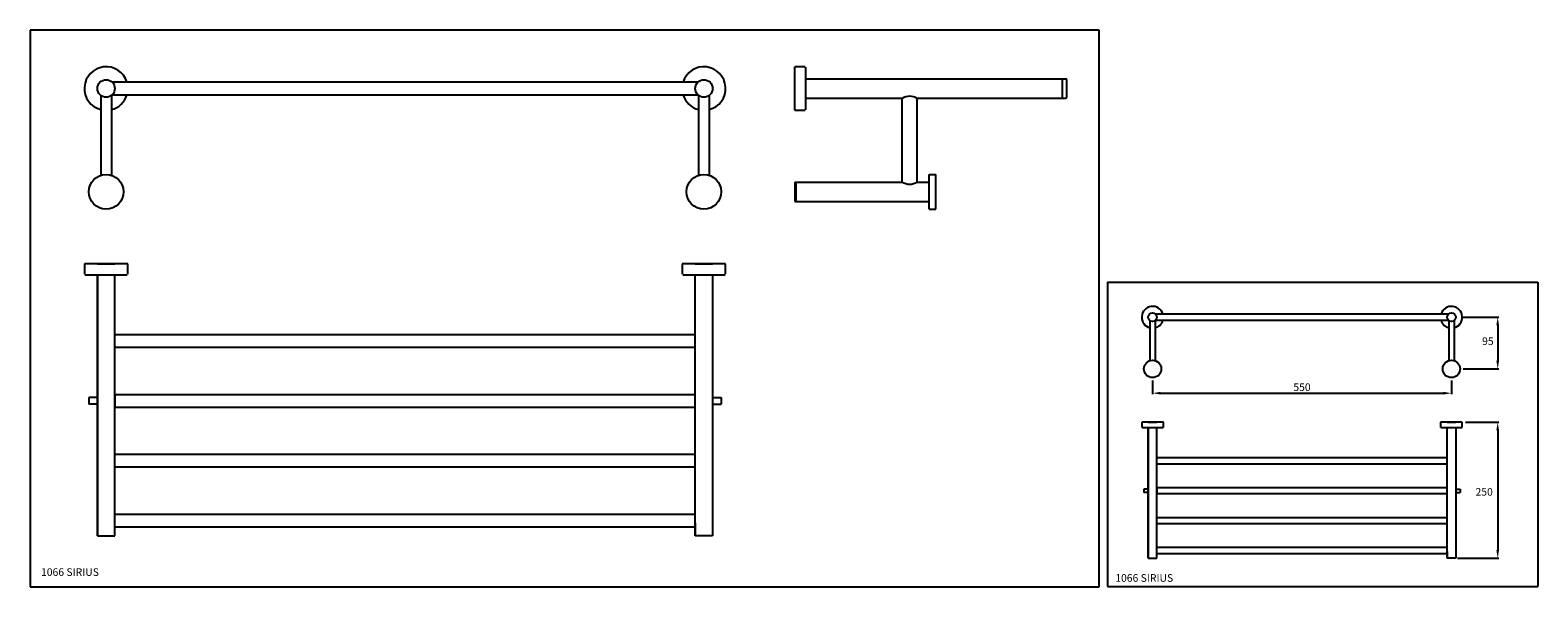
# Model space of a CAD drawing. Extents: x 11 to 1398, y 10 to 522.
import ezdxf

# ---------------------------------------------------------------- set-up
doc = ezdxf.new("R2010")
doc.units = 0
doc.header["$LTSCALE"] = 0.25
doc.header["$MEASUREMENT"] = 0
doc.linetypes.add('CONTINUA', pattern=[0])
for name, color, linetype in [('D', 3, 'CONTINUA'), ('DISEGNO', 3, 'CONTINUA'), ('M', 6, 'CONTINUA'), ('Q', 4, 'CONTINUA'), ('TRATTEGGIO', 6, 'CONTINUA')]:
    doc.layers.add(name, color=color, linetype=linetype)
doc.styles.add('ROMAND', font='romand')

msp = doc.modelspace()

# ---------------------------------------------------------------- linework, layer by layer
at = {"layer": 'M', "ltscale": 0.25}
for p, q in [((714.3, 448.4), (714.3, 488.4)), ((723.8, 488.4), (714.3, 488.4)), ((724.3, 448.9), (724.3, 487.9)), ((85.8, 474.4), (625.2, 474.4)), ((724.3, 477.4), (960.3, 477.4)), ((960.3, 459.4), (960.3, 477.4)), ((960.3, 477.4), (963.3, 477.4)), ((964.3, 460.4), (964.3, 476.4)), ((75.5, 462.1), (75.5, 388.6)), ((85.5, 462.1), (85.5, 388.6)), ((625.2, 462.4), (85.8, 462.4)), ((625.5, 462.1), (625.5, 388.6)), ((635.5, 462.1), (635.5, 388.6)), ((724.3, 459.4), (812.8, 459.4)), ((812.8, 382.4), (812.8, 459.4)), ((826.8, 382.4), (826.8, 459.4)), ((826.8, 459.4), (960.3, 459.4)), ((960.3, 459.4), (963.3, 459.4)), ((714.3, 448.4), (723.8, 448.4)), ((837.8, 357.4), (837.8, 389.4)), ((843.8, 357.4), (843.8, 389.4)), ((714.3, 382.4), (812.8, 382.4)), ((714.3, 382.4), (714.3, 364.4)), ((715.3, 364.4), (715.3, 382.4)), ((826.8, 382.4), (837.8, 382.4)), ((714.3, 364.4), (837.8, 364.4)), ((100.5, 307.2), (60.5, 307.2)), ((60.5, 307.2), (60.5, 297.7)), ((72.5, 307.2), (88.5, 307.2)), ((100.5, 297.7), (100.5, 307.2)), ((650.5, 307.2), (610.5, 307.2)), ((610.5, 307.2), (610.5, 297.7)), ((622.5, 307.2), (638.5, 307.2)), ((622.5, 307.2), (638.5, 307.2)), ((650.5, 297.7), (650.5, 307.2)), ((61, 297.2), (100, 297.2)), ((72.5, 57.2), (72.5, 297.2)), ((72.5, 297.2), (72.5, 57.2)), ((88.5, 57.2), (88.5, 297.2)), ((611, 297.2), (650, 297.2)), ((622.5, 57.2), (622.5, 297.2)), ((638.5, 297.2), (638.5, 57.2)), ((1040.8, 254.9), (1040.8, 218.2)), ((1045.8, 254.9), (1045.8, 218.2)), ((1045.9, 261.1), (1315.7, 261.1)), ((1315.7, 255.1), (1045.9, 255.1)), ((1315.8, 254.9), (1315.8, 218.2)), ((1320.8, 254.9), (1320.8, 218.2)), ((88.5, 242.2), (622.5, 242.2)), ((622.5, 230.2), (88.5, 230.2)), ((72.5, 184.2), (64.5, 184.2)), ((64.5, 184.2), (64.5, 178.2)), ((88.5, 187.2), (88.5, 175.2)), ((88.5, 187.2), (622.5, 187.2)), ((638.5, 184.2), (646.5, 184.2)), ((646.5, 184.2), (646.5, 178.2)), ((72.5, 178.2), (64.5, 178.2)), ((622.5, 175.2), (88.5, 175.2)), ((638.5, 178.2), (646.5, 178.2)), ((1039.3, 161.6), (1047.3, 161.6)), ((1039.3, 156.6), (1039.3, 36.6)), ((1039.3, 36.6), (1039.3, 156.6)), ((1047.3, 36.6), (1047.3, 156.6)), ((1314.3, 161.6), (1322.3, 161.6)), ((1314.3, 161.6), (1322.3, 161.6)), ((1314.3, 36.6), (1314.3, 156.6)), ((1322.3, 156.6), (1322.3, 36.6)), ((88.5, 132.2), (622.5, 132.2)), ((1047.3, 129.1), (1314.3, 129.1)), ((622.5, 120.2), (88.5, 120.2)), ((1314.3, 123.1), (1047.3, 123.1)), ((1047.3, 101.6), (1314.3, 101.6)), ((1047.3, 101.6), (1047.3, 95.6)), ((1314.3, 95.6), (1047.3, 95.6)), ((88.5, 77.2), (622.5, 77.2)), ((1047.3, 74.1), (1314.3, 74.1)), ((72.5, 57.2), (72.5, 69.2)), ((72.5, 57.2), (88.5, 57.2)), ((622.5, 65.2), (88.5, 65.2)), ((622.5, 69.2), (622.5, 57.2)), ((638.5, 57.2), (622.5, 57.2)), ((1314.3, 68.1), (1047.3, 68.1)), ((1039.3, 36.6), (1039.3, 42.6)), ((1047.3, 46.6), (1314.3, 46.6)), ((1314.3, 42.6), (1314.3, 36.6)), ((1039.3, 36.6), (1047.3, 36.6)), ((1314.3, 40.6), (1047.3, 40.6)), ((1322.3, 36.6), (1314.3, 36.6))]:
    msp.add_line(p, q, dxfattribs=at)
at = {"layer": 'M'}
for p, q in [((1033.3, 161.6), (1033.3, 156.8)), ((1053.3, 161.6), (1033.3, 161.6)), ((1033.6, 156.6), (1053.1, 156.6)), ((1053.3, 156.8), (1053.3, 161.6)), ((1328.3, 161.6), (1308.3, 161.6)), ((1308.3, 161.6), (1308.3, 156.8)), ((1308.6, 156.6), (1328.1, 156.6)), ((1328.3, 156.8), (1328.3, 161.6)), ((1035.3, 100.1), (1035.3, 97.1)), ((1039.3, 100.1), (1035.3, 100.1)), ((1322.3, 100.1), (1326.3, 100.1)), ((1326.3, 100.1), (1326.3, 97.1)), ((1039.3, 97.1), (1035.3, 97.1)), ((1322.3, 97.1), (1326.3, 97.1))]:
    msp.add_line(p, q, dxfattribs=at)
at = {"layer": 'M', "ltscale": 0.25}
for centre, radius in [((80.5, 468.4), 8), ((630.5, 468.4), 8), ((80.5, 373.4), 16), ((630.5, 373.4), 16), ((1043.3, 258.1), 4), ((1318.3, 258.1), 4)]:
    msp.add_circle(centre, radius, dxfattribs=at)
at = {"layer": 'M'}
for centre in [(1043.3, 210.6), (1318.3, 210.6)]:
    msp.add_circle(centre, 8, dxfattribs=at)
at = {"layer": 'M', "ltscale": 0.25}
for centre, radius, start, end in [((80.5, 468.4), 20, 17.4576, 255.5225), ((630.5, 468.4), 20, 284.4775, 162.5424), ((963.3, 476.4), 1, 0, 90), ((80.5, 468.4), 20, 284.4775, 342.5424), ((630.5, 468.4), 20, 197.4576, 255.5225), ((819.8, 448.1), 13.2, 58.1092, 121.8908), ((963.3, 460.4), 1, 270, 0), ((819.8, 393.6), 13.2, 238.1092, 301.8908), ((1043.3, 258.1), 10, 17.4576, 255.5225), ((1318.3, 258.1), 10, 284.4775, 162.5424), ((1043.3, 258.1), 10, 284.4775, 342.5424), ((1318.3, 258.1), 10, 197.4576, 255.5225)]:
    msp.add_arc(centre, radius, start, end, dxfattribs=at)
msp.add_solid([(714.3, 382.4), (715.3, 382.4), (714.3, 364.4), (715.3, 364.4)], dxfattribs=at)
at = {"layer": 'Q', "ltscale": 0.25}
for p, q in [((994.1, 522), (10.6, 522)), ((10.6, 522), (10.6, 10.3)), ((994.1, 10.3), (994.1, 522)), ((1329.2, 258.1), (1361.9, 258.1)), ((1360.9, 250.6), (1360.9, 218.1)), ((1329.2, 210.6), (1361.9, 210.6)), ((1043.3, 199.8), (1043.3, 187.3)), ((1318.3, 199.8), (1318.3, 187.3)), ((1050.8, 188.3), (1310.8, 188.3)), ((1331.2, 161.6), (1361.9, 161.6)), ((1360.9, 154.1), (1360.9, 44.1)), ((1324, 36.6), (1361.9, 36.6)), ((10.6, 10.3), (994.1, 10.3))]:
    msp.add_line(p, q, dxfattribs=at)
at = {"layer": 'Q'}
for p, q in [((1001.8, 290.4), (1001.8, 10.4)), ((1001.8, 290.4), (1397.8, 290.4)), ((1397.8, 290.4), (1397.8, 10.4)), ((1001.8, 10.4), (1397.8, 10.4))]:
    msp.add_line(p, q, dxfattribs=at)
at = {"layer": 'Q', "ltscale": 0.25}
for points in [[(1359.6, 250.6), (1362.1, 250.6), (1360.9, 258.1)], [(1359.6, 218.1), (1362.1, 218.1), (1360.9, 210.6)], [(1050.8, 189.5), (1050.8, 187), (1043.3, 188.3)], [(1310.8, 189.5), (1310.8, 187), (1318.3, 188.3)], [(1359.6, 154.1), (1362.1, 154.1), (1360.9, 161.6)], [(1359.6, 44.1), (1362.1, 44.1), (1360.9, 36.6)]]:
    msp.add_solid(points, dxfattribs=at)
at = {"layer": 'TRATTEGGIO', "ltscale": 0.25}
for p, q in [((837.8, 389.4), (843.8, 389.4)), ((837.8, 357.4), (843.8, 357.4))]:
    msp.add_line(p, q, dxfattribs=at)

# ---------------------------------------------------------------- texts
at = {"layer": 'D', "style": 'ROMAND'}
msp.add_text('1066 SIRIUS', height=7, dxfattribs=at).set_placement((1009, 14.9))
at = {"layer": 'DISEGNO', "ltscale": 0.25, "style": 'ROMAND'}
msp.add_text('1066 SIRIUS', height=7, dxfattribs=at).set_placement((20.6, 20.3))
at = {"layer": 'Q', "color": 3, "ltscale": 0.25, "char_height": 7, "attachment_point": 5, "style": 'ROMAND'}
for s, insert in [('\\A1;95', (1351.8, 236.1)), ('\\A1;550', (1180.8, 193.8)), ('\\A1;250', (1348.4, 97.6))]:
    msp.add_mtext(s, dxfattribs=dict(at, insert=insert))

doc.saveas('drawing.dxf')
